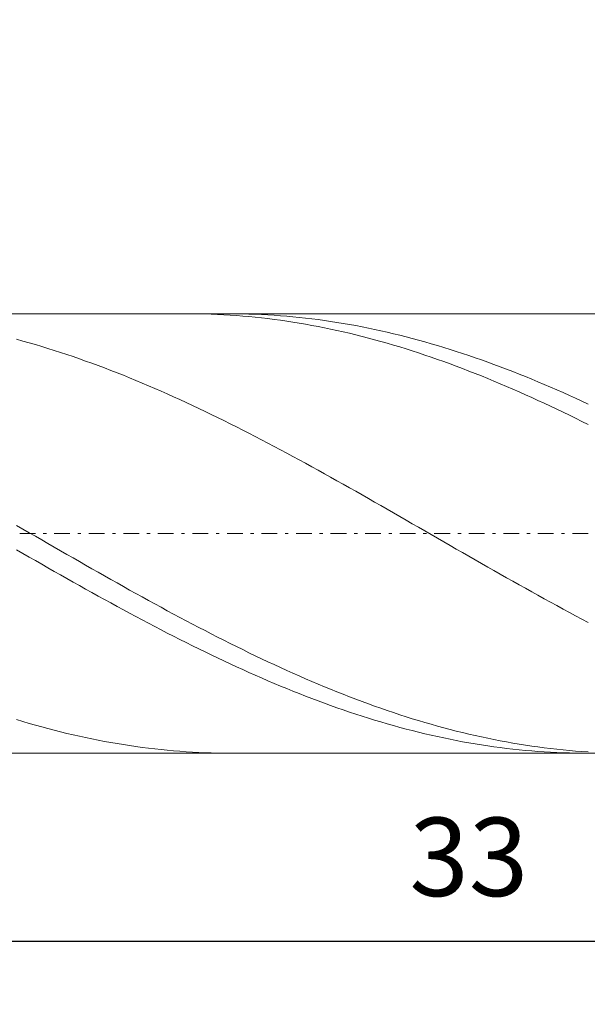
# Model space of a CAD drawing. Units: millimetres. Extents: x -135 to 143, y -100 to 100.
# Drawn here: x -45 to -27, y -16 to 15 of the extents above; entities that cross this region are included whole.
import ezdxf

# ---------------------------------------------------------------- set-up
doc = ezdxf.new("R2010")
doc.units = ezdxf.units.MM
doc.header["$MEASUREMENT"] = 0
doc.linetypes.add('DASHDOT', pattern=[1, 0.5, -0.25, 0, -0.25])
doc.layers.get('0').update_dxf_attribs({"lineweight": 0})
doc.layers.add('Bemassung', color=7, linetype='Continuous', lineweight=0)
doc.layers.add('Geo', color=7, linetype='Continuous', lineweight=0)
doc.styles.get("Standard").update_dxf_attribs({"font": 'Arial'})
doc.dimstyles.new('BEM-ISBE', dxfattribs={"dimtxt": 2.5, "dimasz": 2.5, "dimexe": 1.25, "dimexo": 0.625, "dimtad": 1, "dimdec": 3, "dimzin": 0, "dimdsep": 46, "dimtxsty": 'Standard', "dimblk": 'VDDIM_DEFAULT', "dimcen": 0.09, "dimadec": 3, "dimazin": 0, "dimtol": 1, "dimtm": 1e-09, "dimtfac": 0.5, "dimtdec": 3, "dimtmove": 0, "dimatfit": 3, "dimfxl": 1, "dimtolj": 1, "dimtzin": 0, "dimarcsym": 0})

# ---------------------------------------------------------------- blocks, each defined once
blk = doc.blocks.new('VDDIM_DEFAULT')
at = {"linetype": 'Continuous'}
blk.add_hatch(color=0, dxfattribs=at).paths.add_polyline_path([(0, 0), (-1, -0.1665), (-1, 0.1665)], flags=0)
at = {"color": 0, "linetype": 'Continuous'}
blk.add_lwpolyline([(0, 0), (-1, -0.1665), (-1, 0.1665), (0, 0)], dxfattribs=at)
blk = doc.blocks.new('*D6')
at = {"layer": 'Bemassung', "color": 0, "lineweight": -2}
for p, q in [((-63.818, -16.441), (-63.818, 43.559)), ((9.382, 5.559), (9.382, 23.559)), ((-63.818, 21.559), (9.382, 21.559))]:
    blk.add_line(p, q, dxfattribs=at)
at = {"layer": 'Bemassung', "color": 0}
for p in [(9.382, 5.559), (-63.818, -16.441)]:
    blk.add_point(p, dxfattribs=at)
at = {"layer": 'Bemassung', "color": 0, "lineweight": -2, "xscale": 2.5, "yscale": 2.5, "zscale": 2.5, "rotation": 180}
blk.add_blockref('VDDIM_DEFAULT', (-63.818, 21.559), dxfattribs=at)
at = {"layer": 'Bemassung', "color": 0, "lineweight": -2, "xscale": 2.5, "yscale": 2.5, "zscale": 2.5}
blk.add_blockref('VDDIM_DEFAULT', (9.382, 21.559), dxfattribs=at)
at = {"layer": 'Bemassung', "color": 0, "insert": (-27.218, 22.225), "char_height": 2.5, "attachment_point": 8}
blk.add_mtext('36.6', dxfattribs=at)
blk = doc.blocks.new('*D7')
at = {"layer": 'Bemassung', "color": 0, "lineweight": -2}
for p, q in [((-63.818, -16.441), (-63.818, 43.559)), ((13.782, 6.559), (13.782, 28.559)), ((-63.818, 26.559), (13.782, 26.559))]:
    blk.add_line(p, q, dxfattribs=at)
at = {"layer": 'Bemassung', "color": 0}
for p in [(13.782, 6.559), (-63.818, -16.441)]:
    blk.add_point(p, dxfattribs=at)
at = {"layer": 'Bemassung', "color": 0, "lineweight": -2, "xscale": 2.5, "yscale": 2.5, "zscale": 2.5, "rotation": 180}
blk.add_blockref('VDDIM_DEFAULT', (-63.818, 26.559), dxfattribs=at)
at = {"layer": 'Bemassung', "color": 0, "lineweight": -2, "xscale": 2.5, "yscale": 2.5, "zscale": 2.5}
blk.add_blockref('VDDIM_DEFAULT', (13.782, 26.559), dxfattribs=at)
at = {"layer": 'Bemassung', "color": 0, "insert": (-25.018, 27.225), "char_height": 2.5, "attachment_point": 8}
blk.add_mtext('38.8', dxfattribs=at)
blk = doc.blocks.new('*D9')
at = {"layer": 'Bemassung', "color": 0, "lineweight": -2}
for p, q in [((-63.818, -16.441), (-63.818, 43.559)), ((2.182, -16.441), (2.182, -8.441)), ((2.182, -14.441), (-63.818, -14.441))]:
    blk.add_line(p, q, dxfattribs=at)
at = {"layer": 'Bemassung', "color": 0}
for p in [(-63.818, -16.441), (2.182, -16.441)]:
    blk.add_point(p, dxfattribs=at)
at = {"layer": 'Bemassung', "color": 0, "lineweight": -2, "xscale": 2.5, "yscale": 2.5, "zscale": 2.5, "rotation": 180}
blk.add_blockref('VDDIM_DEFAULT', (-63.818, -14.441), dxfattribs=at)
at = {"layer": 'Bemassung', "color": 0, "lineweight": -2, "xscale": 2.5, "yscale": 2.5, "zscale": 2.5}
blk.add_blockref('VDDIM_DEFAULT', (2.182, -14.441), dxfattribs=at)
at = {"layer": 'Bemassung', "color": 0, "insert": (-30.818, -13.775), "char_height": 2.5, "attachment_point": 8}
blk.add_mtext('33', dxfattribs=at)
blk = doc.blocks.new('*D10')
at = {"layer": 'Bemassung', "color": 0, "lineweight": -2}
for p, q in [((-63.818, -16.441), (-63.818, 43.559)), ((96.182, 6.059), (96.182, 43.559)), ((96.182, 41.559), (-63.818, 41.559))]:
    blk.add_line(p, q, dxfattribs=at)
at = {"layer": 'Bemassung', "color": 0}
for p in [(96.182, 6.059), (-63.818, -16.441)]:
    blk.add_point(p, dxfattribs=at)
at = {"layer": 'Bemassung', "color": 0, "lineweight": -2, "xscale": 2.5, "yscale": 2.5, "zscale": 2.5, "rotation": 180}
blk.add_blockref('VDDIM_DEFAULT', (-63.818, 41.559), dxfattribs=at)
at = {"layer": 'Bemassung', "color": 0, "lineweight": -2, "xscale": 2.5, "yscale": 2.5, "zscale": 2.5}
blk.add_blockref('VDDIM_DEFAULT', (96.182, 41.559), dxfattribs=at)
at = {"layer": 'Bemassung', "color": 0, "insert": (16.182, 42.225), "char_height": 2.5, "attachment_point": 8}
blk.add_mtext('80', dxfattribs=at)

msp = doc.modelspace()

# ---------------------------------------------------------------- linework, layer by layer
at = {"layer": 'Geo'}
for p, q in [((-61.2697, 5.5586), (2.1825, 5.5586)), ((-39.7722, 5.5586), (-39.6175, 5.558)), ((-39.6175, 5.558), (-39.4175, 5.5556)), ((-39.4175, 5.5556), (-39.2175, 5.5513)), ((-39.2175, 5.5513), (-39.0175, 5.545)), ((-39.0175, 5.545), (-38.8175, 5.5369)), ((-38.8175, 5.5369), (-38.6175, 5.5269)), ((-38.6175, 5.5269), (-38.4175, 5.515)), ((-38.4243, 5.5586), (-38.4175, 5.5586)), ((-38.4175, 5.5586), (-38.2175, 5.5576)), ((-38.4175, 5.515), (-38.2175, 5.5011)), ((-38.2175, 5.5576), (-38.0175, 5.5547)), ((-38.2175, 5.5011), (-38.0175, 5.4854)), ((-38.0175, 5.5547), (-37.8175, 5.5498)), ((-38.0175, 5.4854), (-37.8175, 5.4678)), ((-37.8175, 5.5498), (-37.6175, 5.5431)), ((-37.8175, 5.4678), (-37.6175, 5.4484)), ((-37.6175, 5.5431), (-37.4175, 5.5345)), ((-37.6175, 5.4484), (-37.4175, 5.427)), ((-37.4175, 5.5345), (-37.2175, 5.524)), ((-37.4175, 5.427), (-37.2175, 5.4038)), ((-37.2175, 5.524), (-37.0175, 5.5115)), ((-37.2175, 5.4038), (-37.0175, 5.3787)), ((-37.0175, 5.5115), (-36.8175, 5.4972)), ((-37.0175, 5.3787), (-36.8175, 5.3518)), ((-36.8175, 5.4972), (-36.6175, 5.481)), ((-36.8175, 5.3518), (-36.6175, 5.323)), ((-36.6175, 5.481), (-36.4175, 5.4629)), ((-36.4175, 5.4629), (-36.2175, 5.443)), ((-36.2175, 5.443), (-36.0175, 5.4211)), ((-36.0175, 5.4211), (-35.8175, 5.3974)), ((-35.8175, 5.3974), (-35.6175, 5.3719)), ((-35.6175, 5.3719), (-35.4175, 5.3444)), ((-35.4175, 5.3444), (-35.2175, 5.3152)), ((-36.6175, 5.323), (-36.4175, 5.2924)), ((-36.4175, 5.2924), (-36.2175, 5.2599)), ((-36.2175, 5.2599), (-36.0175, 5.2256)), ((-36.0175, 5.2256), (-35.8175, 5.1895)), ((-35.8175, 5.1895), (-35.6175, 5.1516)), ((-35.6175, 5.1516), (-35.4175, 5.1119)), ((-35.4175, 5.1119), (-35.2175, 5.0705)), ((-35.2175, 5.3152), (-35.0175, 5.2841)), ((-35.2175, 5.0705), (-35.0175, 5.0272)), ((-35.0175, 5.2841), (-34.8175, 5.2511)), ((-35.0175, 5.0272), (-34.8175, 4.9822)), ((-34.8175, 5.2511), (-34.6175, 5.2164)), ((-34.6175, 5.2164), (-34.4175, 5.1798)), ((-34.4175, 5.1798), (-34.2175, 5.1414)), ((-34.2175, 5.1414), (-34.0175, 5.1013)), ((-34.0175, 5.1013), (-33.8175, 5.0593)), ((-33.8175, 5.0593), (-33.6175, 5.0156)), ((-45.2175, 4.7451), (-45.0175, 4.6902)), ((-34.8175, 4.9822), (-34.6175, 4.9354)), ((-34.6175, 4.9354), (-34.4175, 4.887)), ((-34.4175, 4.887), (-34.2175, 4.8367)), ((-34.2175, 4.8367), (-34.0175, 4.7848)), ((-34.0175, 4.7848), (-33.8175, 4.7312)), ((-33.8175, 4.7312), (-33.6175, 4.6759)), ((-33.6175, 5.0156), (-33.4175, 4.9702)), ((-33.4175, 4.9702), (-33.2175, 4.923)), ((-33.2175, 4.923), (-33.0175, 4.874)), ((-33.0175, 4.874), (-32.8175, 4.8234)), ((-32.8175, 4.8234), (-32.6175, 4.771)), ((-32.6175, 4.771), (-32.4175, 4.7169)), ((-32.4175, 4.7169), (-32.2175, 4.6612)), ((-45.0175, 4.6902), (-44.8175, 4.6337)), ((-44.8175, 4.6337), (-44.6175, 4.5755)), ((-44.6175, 4.5755), (-44.4175, 4.5157)), ((-44.4175, 4.5157), (-44.2175, 4.4542)), ((-44.2175, 4.4542), (-44.0175, 4.3912)), ((-33.6175, 4.6759), (-33.4175, 4.6189)), ((-33.4175, 4.6189), (-33.2175, 4.5603)), ((-33.2175, 4.5603), (-33.0175, 4.5001)), ((-33.0175, 4.5001), (-32.8175, 4.4382)), ((-32.8175, 4.4382), (-32.6175, 4.3748)), ((-32.2175, 4.6612), (-32.0175, 4.6038)), ((-32.0175, 4.6038), (-31.8175, 4.5448)), ((-31.8175, 4.5448), (-31.6175, 4.4841)), ((-31.6175, 4.4841), (-31.4175, 4.4218)), ((-31.4175, 4.4218), (-31.2175, 4.358)), ((-44.0175, 4.3912), (-43.8175, 4.3265)), ((-43.8175, 4.3265), (-43.6175, 4.2603)), ((-43.6175, 4.2603), (-43.4175, 4.1926)), ((-43.4175, 4.1926), (-43.2175, 4.1233)), ((-43.2175, 4.1233), (-43.0175, 4.0525)), ((-32.6175, 4.3748), (-32.4175, 4.3097)), ((-32.4175, 4.3097), (-32.2175, 4.2431)), ((-32.2175, 4.2431), (-32.0175, 4.175)), ((-32.0175, 4.175), (-31.8175, 4.1053)), ((-31.8175, 4.1053), (-31.6175, 4.0341)), ((-31.2175, 4.358), (-31.0175, 4.2925)), ((-31.0175, 4.2925), (-30.8175, 4.2255)), ((-30.8175, 4.2255), (-30.6175, 4.1569)), ((-30.6175, 4.1569), (-30.4175, 4.0869)), ((-30.4175, 4.0869), (-30.2175, 4.0153)), ((-43.0175, 4.0525), (-42.8175, 3.9802)), ((-42.8175, 3.9802), (-42.6175, 3.9064)), ((-42.6175, 3.9064), (-42.4175, 3.8312)), ((-42.4175, 3.8312), (-42.2175, 3.7545)), ((-31.6175, 4.0341), (-31.4175, 3.9614)), ((-31.4175, 3.9614), (-31.2175, 3.8873)), ((-31.2175, 3.8873), (-31.0175, 3.8117)), ((-31.0175, 3.8117), (-30.8175, 3.7346)), ((-30.2175, 4.0153), (-30.0175, 3.9422)), ((-30.0175, 3.9422), (-29.8175, 3.8677)), ((-29.8175, 3.8677), (-29.6175, 3.7917)), ((-29.6175, 3.7917), (-29.4175, 3.7143)), ((-42.2175, 3.7545), (-42.0175, 3.6764)), ((-42.0175, 3.6764), (-41.8175, 3.597)), ((-41.8175, 3.597), (-41.6175, 3.5161)), ((-41.6175, 3.5161), (-41.4175, 3.4339)), ((-30.8175, 3.7346), (-30.6175, 3.6562)), ((-30.6175, 3.6562), (-30.4175, 3.5764)), ((-30.4175, 3.5764), (-30.2175, 3.4952)), ((-30.2175, 3.4952), (-30.0175, 3.4126)), ((-29.4175, 3.7143), (-29.2175, 3.6355)), ((-29.2175, 3.6355), (-29.0175, 3.5553)), ((-29.0175, 3.5553), (-28.8175, 3.4738)), ((-28.8175, 3.4738), (-28.6175, 3.3909)), ((-41.4175, 3.4339), (-41.2175, 3.3504)), ((-41.2175, 3.3504), (-41.0175, 3.2656)), ((-41.0175, 3.2656), (-40.8175, 3.1795)), ((-40.8175, 3.1795), (-40.6175, 3.0921)), ((-30.0175, 3.4126), (-29.8175, 3.3288)), ((-29.8175, 3.3288), (-29.6175, 3.2436)), ((-29.6175, 3.2436), (-29.4175, 3.1572)), ((-29.4175, 3.1572), (-29.2175, 3.0695)), ((-28.6175, 3.3909), (-28.4175, 3.3067)), ((-28.4175, 3.3067), (-28.2175, 3.2212)), ((-28.2175, 3.2212), (-28.0175, 3.1345)), ((-40.6175, 3.0921), (-40.4175, 3.0035)), ((-40.4175, 3.0035), (-40.2175, 2.9137)), ((-40.2175, 2.9137), (-40.0175, 2.8227)), ((-29.2175, 3.0695), (-29.0175, 2.9806)), ((-29.0175, 2.9806), (-28.8175, 2.8905)), ((-28.8175, 2.8905), (-28.6175, 2.7992)), ((-28.0175, 3.1345), (-27.8175, 3.0465)), ((-27.8175, 3.0465), (-27.6175, 2.9572)), ((-27.6175, 2.9572), (-27.4175, 2.8668)), ((-27.4175, 2.8668), (-27.2175, 2.7752)), ((-40.0175, 2.8227), (-39.8175, 2.7306)), ((-39.8175, 2.7306), (-39.6175, 2.6373)), ((-39.6175, 2.6373), (-39.4175, 2.5429)), ((-39.4175, 2.5429), (-39.2175, 2.4474)), ((-28.6175, 2.7992), (-28.4175, 2.7068)), ((-28.4175, 2.7068), (-28.2175, 2.6132)), ((-28.2175, 2.6132), (-28.0175, 2.5185)), ((-28.0175, 2.5185), (-27.8175, 2.4228)), ((-27.2175, 2.7752), (-27.0175, 2.6825)), ((-39.2175, 2.4474), (-39.0175, 2.3509)), ((-39.0175, 2.3509), (-38.8175, 2.2533)), ((-38.8175, 2.2533), (-38.6175, 2.1547)), ((-27.8175, 2.4228), (-27.6175, 2.326)), ((-27.6175, 2.326), (-27.4175, 2.2282)), ((-27.4175, 2.2282), (-27.2175, 2.1293)), ((-38.6175, 2.1547), (-38.4175, 2.0552)), ((-38.4175, 2.0552), (-38.2175, 1.9547)), ((-38.2175, 1.9547), (-38.0175, 1.8533)), ((-27.2175, 2.1293), (-27.0175, 2.0295)), ((-38.0175, 1.8533), (-37.8175, 1.7509)), ((-37.8175, 1.7509), (-37.6175, 1.6477)), ((-37.6175, 1.6477), (-37.4175, 1.5437)), ((-37.4175, 1.5437), (-37.2175, 1.4389)), ((-37.2175, 1.4389), (-37.0175, 1.3332)), ((-37.0175, 1.3332), (-36.8175, 1.2269)), ((-36.8175, 1.2269), (-36.6175, 1.1197)), ((-36.6175, 1.1197), (-36.4175, 1.0119)), ((-36.4175, 1.0119), (-36.2175, 0.9035)), ((-36.2175, 0.9035), (-36.0175, 0.7943)), ((-36.0175, 0.7943), (-35.8175, 0.6846)), ((-35.8175, 0.6846), (-35.6175, 0.5743)), ((-35.6175, 0.5743), (-35.4175, 0.4635)), ((-35.4175, 0.4635), (-35.2175, 0.3521)), ((-35.2175, 0.3521), (-35.0175, 0.2403)), ((-35.0175, 0.2403), (-34.8175, 0.1279)), ((-34.8175, 0.1279), (-34.6175, 0.0152)), ((-34.6175, 0.0152), (-34.4175, -0.0979)), ((-34.4175, -0.0979), (-34.2175, -0.2114)), ((-34.2175, -0.2114), (-34.0175, -0.3253)), ((-34.0175, -0.3253), (-33.8175, -0.4394)), ((-33.8175, -0.4394), (-33.6175, -0.5538)), ((-33.6175, -0.5538), (-33.4175, -0.6685)), ((-33.4175, -0.6685), (-33.2175, -0.7833)), ((-33.2175, -0.7833), (-33.0175, -0.8984)), ((-33.0175, -0.8984), (-32.8175, -1.0136)), ((-45.2175, -1.1846), (-45.0175, -1.3)), ((-32.8175, -1.0136), (-32.6175, -1.1289)), ((-32.6175, -1.1289), (-32.4175, -1.2443)), ((-32.4175, -1.2443), (-32.2175, -1.3597)), ((-45.0175, -1.3), (-44.8175, -1.4155)), ((-44.8175, -1.4155), (-44.6175, -1.5309)), ((-44.6175, -1.5309), (-44.4175, -1.6464)), ((-32.2175, -1.3597), (-32.0175, -1.4752)), ((-32.0175, -1.4752), (-31.8175, -1.5906)), ((-44.4175, -1.6464), (-44.2175, -1.7618)), ((-44.2175, -1.7618), (-44.0175, -1.8771)), ((-44.0175, -1.8771), (-43.8175, -1.9923)), ((-31.8175, -1.5906), (-31.6175, -1.7061)), ((-31.6175, -1.7061), (-31.4175, -1.8214)), ((-31.4175, -1.8214), (-31.2175, -1.9366)), ((-45.2175, -1.9622), (-45.0175, -2.0773)), ((-45.0175, -2.0773), (-44.8175, -2.1922)), ((-44.8175, -2.1922), (-44.6175, -2.3069)), ((-43.8175, -1.9923), (-43.6175, -2.1073)), ((-43.6175, -2.1073), (-43.4175, -2.2221)), ((-31.2175, -1.9366), (-31.0175, -2.0518)), ((-31.0175, -2.0518), (-30.8175, -2.1667)), ((-30.8175, -2.1667), (-30.6175, -2.2814)), ((-44.6175, -2.3069), (-44.4175, -2.4214)), ((-44.4175, -2.4214), (-44.2175, -2.5356)), ((-43.4175, -2.2221), (-43.2175, -2.3368)), ((-43.2175, -2.3368), (-43.0175, -2.4512)), ((-43.0175, -2.4512), (-42.8175, -2.5653)), ((-30.6175, -2.2814), (-30.4175, -2.396)), ((-30.4175, -2.396), (-30.2175, -2.5102)), ((-44.2175, -2.5356), (-44.0175, -2.6495)), ((-44.0175, -2.6495), (-43.8175, -2.763)), ((-43.8175, -2.763), (-43.6175, -2.8762)), ((-42.8175, -2.5653), (-42.6175, -2.6791)), ((-42.6175, -2.6791), (-42.4175, -2.7926)), ((-42.4175, -2.7926), (-42.2175, -2.9057)), ((-30.2175, -2.5102), (-30.0175, -2.6242)), ((-30.0175, -2.6242), (-29.8175, -2.7378)), ((-29.8175, -2.7378), (-29.6175, -2.8511)), ((-43.6175, -2.8762), (-43.4175, -2.9891)), ((-43.4175, -2.9891), (-43.2175, -3.1015)), ((-43.2175, -3.1015), (-43.0175, -3.2134)), ((-42.2175, -2.9057), (-42.0175, -3.0184)), ((-42.0175, -3.0184), (-41.8175, -3.1307)), ((-41.8175, -3.1307), (-41.6175, -3.2425)), ((-29.6175, -2.8511), (-29.4175, -2.964)), ((-29.4175, -2.964), (-29.2175, -3.0765)), ((-29.2175, -3.0765), (-29.0175, -3.1886)), ((-43.0175, -3.2134), (-42.8175, -3.3249)), ((-42.8175, -3.3249), (-42.6175, -3.4358)), ((-42.6175, -3.4358), (-42.4175, -3.5462)), ((-41.6175, -3.2425), (-41.4175, -3.3538)), ((-41.4175, -3.3538), (-41.2175, -3.4647)), ((-29.0175, -3.1886), (-28.8175, -3.3001)), ((-28.8175, -3.3001), (-28.6175, -3.4112)), ((-28.6175, -3.4112), (-28.4175, -3.5217)), ((-42.4175, -3.5462), (-42.2175, -3.6561)), ((-42.2175, -3.6561), (-42.0175, -3.7653)), ((-41.2175, -3.4647), (-41.0175, -3.5749)), ((-41.0175, -3.5749), (-40.8175, -3.6846)), ((-40.8175, -3.6846), (-40.6175, -3.7937)), ((-28.4175, -3.5217), (-28.2175, -3.6317)), ((-28.2175, -3.6317), (-28.0175, -3.7411)), ((-28.0175, -3.7411), (-27.8175, -3.8498)), ((-42.0175, -3.7653), (-41.8175, -3.8739)), ((-41.8175, -3.8739), (-41.6175, -3.9818)), ((-41.6175, -3.9818), (-41.4175, -4.0891)), ((-40.6175, -3.7937), (-40.4175, -3.9021)), ((-40.4175, -3.9021), (-40.2175, -4.0099)), ((-40.2175, -4.0099), (-40.0175, -4.1169)), ((-27.8175, -3.8498), (-27.6175, -3.9579)), ((-27.6175, -3.9579), (-27.4175, -4.0653)), ((-27.4175, -4.0653), (-27.2175, -4.172)), ((-41.4175, -4.0891), (-41.2175, -4.1956)), ((-41.2175, -4.1956), (-41.0175, -4.3014)), ((-41.0175, -4.3014), (-40.8175, -4.4064)), ((-40.0175, -4.1169), (-39.8175, -4.2233)), ((-39.8175, -4.2233), (-39.6175, -4.3288)), ((-39.6175, -4.3288), (-39.4175, -4.4336)), ((-27.2175, -4.172), (-27.0175, -4.2779)), ((-40.8175, -4.4064), (-40.6175, -4.5106)), ((-40.6175, -4.5106), (-40.4175, -4.6139)), ((-40.4175, -4.6139), (-40.2175, -4.7164)), ((-39.4175, -4.4336), (-39.2175, -4.5376)), ((-39.2175, -4.5376), (-39.0175, -4.6407)), ((-39.0175, -4.6407), (-38.8175, -4.743)), ((-40.2175, -4.7164), (-40.0175, -4.818)), ((-40.0175, -4.818), (-39.8175, -4.9187)), ((-39.8175, -4.9187), (-39.6175, -5.0184)), ((-39.6175, -5.0184), (-39.4175, -5.1172)), ((-38.8175, -4.743), (-38.6175, -4.8444)), ((-38.6175, -4.8444), (-38.4175, -4.9448)), ((-38.4175, -4.9448), (-38.2175, -5.0443)), ((-39.4175, -5.1172), (-39.2175, -5.215)), ((-39.2175, -5.215), (-39.0175, -5.3117)), ((-39.0175, -5.3117), (-38.8175, -5.4074)), ((-38.2175, -5.0443), (-38.0175, -5.1428)), ((-38.0175, -5.1428), (-37.8175, -5.2403)), ((-37.8175, -5.2403), (-37.6175, -5.3368)), ((-38.8175, -5.4074), (-38.6175, -5.502)), ((-38.6175, -5.502), (-38.4175, -5.5955)), ((-38.4175, -5.5955), (-38.2175, -5.6879)), ((-37.6175, -5.3368), (-37.4175, -5.4322)), ((-37.4175, -5.4322), (-37.2175, -5.5265)), ((-37.2175, -5.5265), (-37.0175, -5.6197)), ((-37.0175, -5.6197), (-36.8175, -5.7118)), ((-38.2175, -5.6879), (-38.0175, -5.7791)), ((-38.0175, -5.7791), (-37.8175, -5.8691)), ((-37.8175, -5.8691), (-37.6175, -5.9579)), ((-37.6175, -5.9579), (-37.4175, -6.0455)), ((-36.8175, -5.7118), (-36.6175, -5.8027)), ((-36.6175, -5.8027), (-36.4175, -5.8924)), ((-36.4175, -5.8924), (-36.2175, -5.9809)), ((-37.4175, -6.0455), (-37.2175, -6.1319)), ((-37.2175, -6.1319), (-37.0175, -6.217)), ((-37.0175, -6.217), (-36.8175, -6.3007)), ((-36.2175, -5.9809), (-36.0175, -6.0682)), ((-36.0175, -6.0682), (-35.8175, -6.1542)), ((-35.8175, -6.1542), (-35.6175, -6.2389)), ((-35.6175, -6.2389), (-35.4175, -6.3224)), ((-36.8175, -6.3007), (-36.6175, -6.3832)), ((-36.6175, -6.3832), (-36.4175, -6.4643)), ((-36.4175, -6.4643), (-36.2175, -6.544)), ((-36.2175, -6.544), (-36.0175, -6.6224)), ((-35.4175, -6.3224), (-35.2175, -6.4045)), ((-35.2175, -6.4045), (-35.0175, -6.4852)), ((-35.0175, -6.4852), (-34.8175, -6.5646)), ((-34.8175, -6.5646), (-34.6175, -6.6426)), ((-36.0175, -6.6224), (-35.8175, -6.6993)), ((-35.8175, -6.6993), (-35.6175, -6.7748)), ((-35.6175, -6.7748), (-35.4175, -6.8489)), ((-35.4175, -6.8489), (-35.2175, -6.9215)), ((-34.6175, -6.6426), (-34.4175, -6.7191)), ((-34.4175, -6.7191), (-34.2175, -6.7943)), ((-34.2175, -6.7943), (-34.0175, -6.868)), ((-34.0175, -6.868), (-33.8175, -6.9402)), ((-35.2175, -6.9215), (-35.0175, -6.9926)), ((-35.0175, -6.9926), (-34.8175, -7.0621)), ((-34.8175, -7.0621), (-34.6175, -7.1302)), ((-34.6175, -7.1302), (-34.4175, -7.1967)), ((-34.4175, -7.1967), (-34.2175, -7.2617)), ((-33.8175, -6.9402), (-33.6175, -7.0109)), ((-33.6175, -7.0109), (-33.4175, -7.08)), ((-33.4175, -7.08), (-33.2175, -7.1477)), ((-33.2175, -7.1477), (-33.0175, -7.2138)), ((-33.0175, -7.2138), (-32.8175, -7.2783)), ((-45.2175, -7.3711), (-45.0175, -7.4317)), ((-45.0175, -7.4317), (-44.8175, -7.4906)), ((-44.8175, -7.4906), (-44.6175, -7.5479)), ((-34.2175, -7.2617), (-34.0175, -7.325)), ((-34.0175, -7.325), (-33.8175, -7.3868)), ((-33.8175, -7.3868), (-33.6175, -7.4469)), ((-33.6175, -7.4469), (-33.4175, -7.5054)), ((-33.4175, -7.5054), (-33.2175, -7.5623)), ((-32.8175, -7.2783), (-32.6175, -7.3413)), ((-32.6175, -7.3413), (-32.4175, -7.4026)), ((-32.4175, -7.4026), (-32.2175, -7.4623)), ((-32.2175, -7.4623), (-32.0175, -7.5204)), ((-32.0175, -7.5204), (-31.8175, -7.5768)), ((-44.6175, -7.5479), (-44.4175, -7.6035)), ((-44.4175, -7.6035), (-44.2175, -7.6574)), ((-44.2175, -7.6574), (-44.0175, -7.7097)), ((-44.0175, -7.7097), (-43.8175, -7.7602)), ((-43.8175, -7.7602), (-43.6175, -7.809)), ((-43.6175, -7.809), (-43.4175, -7.8561)), ((-33.2175, -7.5623), (-33.0175, -7.6175)), ((-33.0175, -7.6175), (-32.8175, -7.671)), ((-32.8175, -7.671), (-32.6175, -7.7228)), ((-32.6175, -7.7228), (-32.4175, -7.7729)), ((-32.4175, -7.7729), (-32.2175, -7.8213)), ((-32.2175, -7.8213), (-32.0175, -7.8679)), ((-31.8175, -7.5768), (-31.6175, -7.6316)), ((-31.6175, -7.6316), (-31.4175, -7.6846)), ((-31.4175, -7.6846), (-31.2175, -7.736)), ((-31.2175, -7.736), (-31.0175, -7.7857)), ((-31.0175, -7.7857), (-30.8175, -7.8336)), ((-30.8175, -7.8336), (-30.6175, -7.8798)), ((-43.4175, -7.8561), (-43.2175, -7.9015)), ((-43.2175, -7.9015), (-43.0175, -7.9451)), ((-43.0175, -7.9451), (-42.8175, -7.9869)), ((-42.8175, -7.9869), (-42.6175, -8.0269)), ((-42.6175, -8.0269), (-42.4175, -8.0652)), ((-42.4175, -8.0652), (-42.2175, -8.1016)), ((-42.2175, -8.1016), (-42.0175, -8.1362)), ((-42.0175, -8.1362), (-41.8175, -8.169)), ((-32.0175, -7.8679), (-31.8175, -7.9128)), ((-31.8175, -7.9128), (-31.6175, -7.9559)), ((-31.6175, -7.9559), (-31.4175, -7.9973)), ((-31.4175, -7.9973), (-31.2175, -8.0369)), ((-31.2175, -8.0369), (-31.0175, -8.0747)), ((-31.0175, -8.0747), (-30.8175, -8.1107)), ((-30.8175, -8.1107), (-30.6175, -8.1448)), ((-30.6175, -7.8798), (-30.4175, -7.9242)), ((-30.6175, -8.1448), (-30.4175, -8.1772)), ((-30.4175, -7.9242), (-30.2175, -7.9669)), ((-30.2175, -7.9669), (-30.0175, -8.0078)), ((-30.0175, -8.0078), (-29.8175, -8.0469)), ((-29.8175, -8.0469), (-29.6175, -8.0842)), ((-29.6175, -8.0842), (-29.4175, -8.1197)), ((-29.4175, -8.1197), (-29.2175, -8.1534)), ((-29.2175, -8.1534), (-29.0175, -8.1853)), ((-61.2697, -8.4414), (2.1825, -8.4414)), ((-41.8175, -8.169), (-41.6175, -8.2)), ((-41.6175, -8.2), (-41.4175, -8.2292)), ((-41.4175, -8.2292), (-41.2175, -8.2565)), ((-41.2175, -8.2565), (-41.0175, -8.2819)), ((-41.0175, -8.2819), (-40.8175, -8.3055)), ((-40.8175, -8.3055), (-40.6175, -8.3272)), ((-40.6175, -8.3272), (-40.4175, -8.347)), ((-40.4175, -8.347), (-40.2175, -8.365)), ((-40.2175, -8.365), (-40.0175, -8.3811)), ((-40.0175, -8.3811), (-39.8175, -8.3952)), ((-39.8175, -8.3952), (-39.6175, -8.4075)), ((-39.6175, -8.4075), (-39.4175, -8.4179)), ((-39.4175, -8.4179), (-39.2175, -8.4264)), ((-39.2175, -8.4264), (-39.0175, -8.433)), ((-39.0175, -8.433), (-38.8175, -8.4377)), ((-38.8175, -8.4377), (-38.6175, -8.4405)), ((-38.6175, -8.4405), (-38.4243, -8.4414)), ((-30.4175, -8.1772), (-30.2175, -8.2077)), ((-30.2175, -8.2077), (-30.0175, -8.2363)), ((-30.0175, -8.2363), (-29.8175, -8.2632)), ((-29.8175, -8.2632), (-29.6175, -8.2881)), ((-29.6175, -8.2881), (-29.4175, -8.3112)), ((-29.4175, -8.3112), (-29.2175, -8.3324)), ((-29.2175, -8.3324), (-29.0175, -8.3518)), ((-29.0175, -8.1853), (-28.8175, -8.2153)), ((-29.0175, -8.3518), (-28.8175, -8.3693)), ((-28.8175, -8.2153), (-28.6175, -8.2435)), ((-28.8175, -8.3693), (-28.6175, -8.3849)), ((-28.6175, -8.2435), (-28.4175, -8.2698)), ((-28.6175, -8.3849), (-28.4175, -8.3986)), ((-28.4175, -8.2698), (-28.2175, -8.2943)), ((-28.4175, -8.3986), (-28.2175, -8.4104)), ((-28.2175, -8.2943), (-28.0175, -8.3169)), ((-28.2175, -8.4104), (-28.0175, -8.4203)), ((-28.0175, -8.3169), (-27.8175, -8.3377)), ((-28.0175, -8.4203), (-27.8175, -8.4283)), ((-27.8175, -8.3377), (-27.6175, -8.3565)), ((-27.8175, -8.4283), (-27.6175, -8.4344)), ((-27.6175, -8.3565), (-27.4175, -8.3735)), ((-27.6175, -8.4344), (-27.4175, -8.4386)), ((-27.4175, -8.3735), (-27.2175, -8.3886)), ((-27.4175, -8.4386), (-27.2175, -8.4409)), ((-27.2175, -8.3886), (-27.0175, -8.4018)), ((-27.2175, -8.4409), (-27.0756, -8.4414))]:
    msp.add_line(p, q, dxfattribs=at)
at = {"layer": 'Geo', "linetype": 'Dashdot'}
msp.add_line((-63.8175, -1.4414), (96.1825, -1.4414), dxfattribs=at)

# ---------------------------------------------------------------- dimensions: what is measured, and where the dimension line sits
at = {"layer": 'Bemassung'}
for base, p1, p2, text, picture, middle in [((-63.8175, 41.5586), (96.1825, 6.0586), (-63.8175, -16.4414), '80', '*D10', (16.1825, 42.2253)), ((9.3825, 21.5586), (-63.8175, -16.4414), (9.3825, 5.5586), '36.6', '*D6', (-27.2175, 22.2253)), ((13.7825, 26.5586), (-63.8175, -16.4414), (13.7825, 6.5586), '38.8', '*D7', (-25.0175, 27.2253)), ((-63.8175, -14.4414), (2.1825, -16.4414), (-63.8175, -16.4414), '33', '*D9', (-30.8175, -13.7747))]:
    dim = msp.add_linear_dim(base=base, p1=p1, p2=p2, text=text, dimstyle='BEM-ISBE', override={"dimgap": 0.625, "dimlfac": 0.5, "dimzin": 8, "dimtol": 0, "dimlim": 0, "dimtzin": 8}, dxfattribs=at)
    dim.commit()
    dim.dimension.update_dxf_attribs({"geometry": picture, "text_midpoint": middle})

doc.saveas('drawing.dxf')
